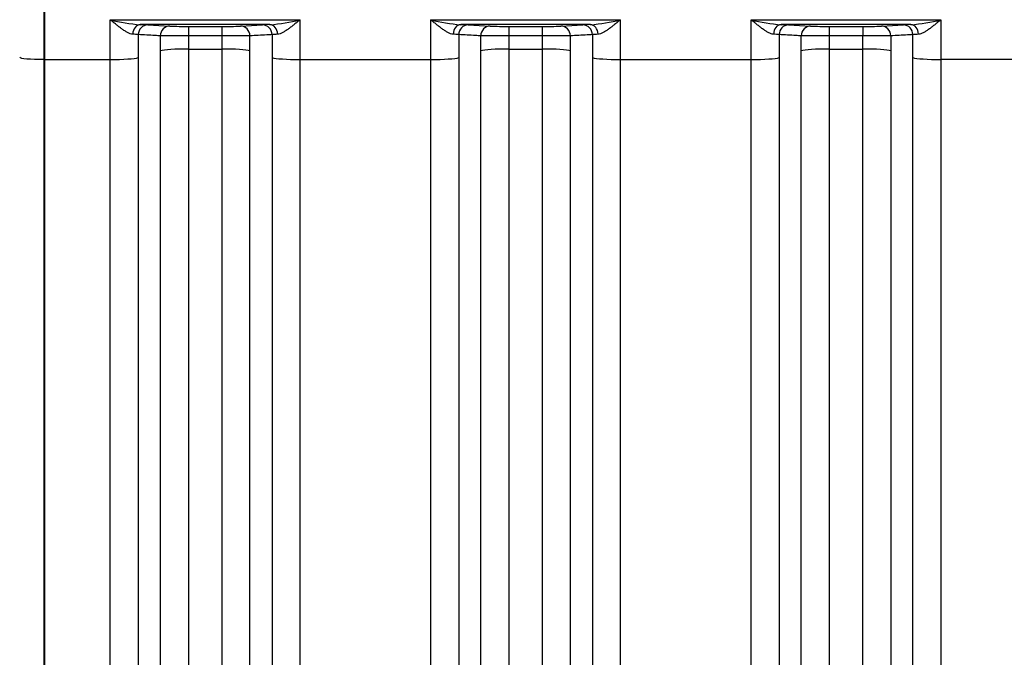
# Model space of a CAD drawing. Units: millimetres. Extents: x 0 to 420, y 0 to 297.
# Drawn here: x 151 to 172, y 137 to 150 of the extents above; entities that cross this region are included whole.
import ezdxf
from ezdxf.enums import TextEntityAlignment as Align

# ---------------------------------------------------------------- set-up
doc = ezdxf.new("R2010")
doc.units = ezdxf.units.MM
for name, color, linetype in [('Default', 7, 'Continuous'), ('ROTERRA_2450_PRE', 7, 'Continuous'), ('ROTERRA_2450_VME', 7, 'Continuous')]:
    doc.layers.add(name, color=color, linetype=linetype)
doc.styles.add('SEACAD_Arial', font='arial.ttf')
doc.dimstyles.new('ISO', dxfattribs={"dimtxt": 3.5, "dimasz": 3.5, "dimexe": 1.75, "dimexo": 0, "dimgap": 0.875, "dimtad": 1, "dimdec": 0, "dimlfac": 50, "dimrnd": 10, "dimtxsty": 'SEACAD_Arial', "dimblk1": '_SE_FILLED', "dimblk2": '_SE_FILLED', "dimsah": 1, "dimcen": 1.75, "dimadec": 0, "dimazin": 0, "dimtfac": 0.5, "dimtdec": 4, "dimtmove": 0, "dimatfit": 3, "dimfxl": 1, "dimarcsym": 0})

# ---------------------------------------------------------------- blocks, each defined once
blk = doc.blocks.new('SE5')
at = {"layer": 'ROTERRA_2450_PRE', "color": 7, "linetype": 'Continuous'}
for p, q in [((151.943, 150.393), (151.943, 148.696)), ((151.943, 148.696), (151.943, 130.349)), ((151.963, 148.696), (151.943, 148.696))]:
    blk.add_line(p, q, dxfattribs=at)
blk.add_ellipse((151.943, 148.739), major_axis=(0.495, 0), ratio=0.085999, start_param=3.141593, end_param=4.712389, dxfattribs=at)
at = {"layer": 'ROTERRA_2450_VME', "color": 7, "linetype": 'Continuous'}
for p, q in [((151.963, 148.693), (151.963, 150.396)), ((153.294, 149.502), (157.164, 149.502)), ((156.551, 149.403), (153.907, 149.403)), ((154.058, 149.398), (154.508, 149.373)), ((154.888, 149.368), (155.57, 149.368)), ((154.888, 149.368), (154.888, 149.178)), ((155.57, 149.368), (155.57, 149.178)), ((155.949, 149.373), (156.399, 149.398)), ((159.827, 149.502), (163.696, 149.502)), ((163.084, 149.403), (160.44, 149.403)), ((160.591, 149.398), (161.041, 149.373)), ((161.42, 149.368), (162.103, 149.368)), ((161.42, 149.368), (161.42, 149.178)), ((162.103, 149.368), (162.103, 149.178)), ((162.482, 149.373), (162.932, 149.398)), ((166.359, 149.502), (170.23, 149.502)), ((169.617, 149.403), (166.972, 149.403)), ((167.124, 149.398), (167.574, 149.373)), ((167.953, 149.368), (168.636, 149.368)), ((167.953, 149.368), (167.953, 149.178)), ((168.636, 149.368), (168.636, 149.178)), ((169.015, 149.373), (169.465, 149.398)), ((154.316, 148.868), (154.316, 149.175)), ((154.888, 149.178), (154.888, 148.906)), ((155.57, 149.178), (154.888, 149.178)), ((155.57, 149.178), (155.57, 148.906)), ((156.142, 148.868), (156.142, 149.175)), ((160.848, 148.868), (160.848, 149.175)), ((161.42, 149.178), (161.42, 148.906)), ((162.103, 149.178), (161.42, 149.178)), ((162.103, 149.178), (162.103, 148.906)), ((162.675, 148.868), (162.675, 149.175)), ((167.381, 148.868), (167.381, 149.175)), ((167.953, 149.178), (167.953, 148.906)), ((168.636, 149.178), (167.953, 149.178)), ((168.636, 148.906), (168.636, 149.178)), ((169.208, 149.175), (169.208, 148.868)), ((154.888, 148.906), (155.57, 148.906)), ((161.42, 148.906), (162.103, 148.906)), ((167.953, 148.906), (168.636, 148.906)), ((151.963, 148.693), (153.294, 148.693)), ((151.963, 130.32), (151.963, 148.693)), ((157.164, 148.693), (159.827, 148.693)), ((163.696, 148.693), (166.359, 148.693)), ((172.892, 148.693), (170.23, 148.693))]:
    blk.add_line(p, q, dxfattribs=at)
for centre, radius, start, end in [((154.146, 152.813), 3.419, 255.5633, 265.9837), ((153.831, 144.434), 4.969, 87.3712, 89.1195), ((154.827, 160.012), 10.644, 268.2843, 270.3261), ((155.635, 159.666), 10.299, 269.6396, 271.75), ((156.61, 145.004), 4.4, 90.7673, 92.742), ((156.311, 152.813), 3.419, 274.0163, 284.4367), ((160.679, 152.813), 3.419, 255.5633, 265.9837), ((160.363, 144.434), 4.969, 87.3712, 89.1195), ((161.36, 160.012), 10.644, 268.2843, 270.3261), ((162.168, 159.666), 10.299, 269.6396, 271.75), ((163.142, 145.004), 4.4, 90.7673, 92.742), ((162.844, 152.813), 3.419, 274.0163, 284.4367), ((167.212, 152.813), 3.419, 255.5633, 265.9837), ((166.896, 144.434), 4.969, 87.3712, 89.1195), ((167.892, 160.012), 10.644, 268.2843, 270.3261), ((168.701, 159.666), 10.299, 269.6396, 271.75), ((169.676, 145.004), 4.4, 90.7673, 92.742), ((169.377, 152.813), 3.419, 274.0163, 284.4367), ((153.698, 147.436), 1.772, 84.5778, 88.2506), ((154.814, 104.575), 44.602, 89.9054, 90.64), ((155.648, 105.461), 43.717, 89.3526, 90.1021), ((156.747, 147.639), 1.568, 91.5105, 95.6611), ((160.231, 147.436), 1.772, 84.5778, 88.2506), ((161.347, 104.575), 44.602, 89.9054, 90.64), ((162.181, 105.461), 43.717, 89.3526, 90.1021), ((163.279, 147.639), 1.568, 91.5105, 95.6611), ((166.764, 147.436), 1.772, 84.5778, 88.2506), ((167.879, 104.575), 44.602, 89.9054, 90.64), ((168.714, 105.461), 43.717, 89.3526, 90.1021), ((169.812, 147.639), 1.568, 91.5105, 95.6611)]:
    blk.add_arc(centre, radius, start, end, dxfattribs=at)
for centre, major_axis, ratio, start_param, end_param in [((153.907, 149.203), (0.004, 0.2), 0.772388, 0.025128, 1.563591), ((154.058, 149.198), (0.011, 0.2), 0.962963, 0.059219, 1.615832), ((154.508, 149.173), (0.011, 0.2), 0.962954, 0.059212, 1.612924), ((155.949, 149.173), (-0.011, 0.2), 0.962954, 4.670262, 6.223973), ((156.399, 149.198), (-0.011, 0.2), 0.962963, 4.667353, 6.223966), ((156.551, 149.203), (-0.004, 0.2), 0.772388, 4.719595, 6.258057), ((160.44, 149.203), (0.004, 0.2), 0.772388, 0.025128, 1.563591), ((160.591, 149.198), (0.011, 0.2), 0.962963, 0.059219, 1.615832), ((161.041, 149.173), (0.011, 0.2), 0.962954, 0.059212, 1.612924), ((162.482, 149.173), (-0.011, 0.2), 0.962954, 4.670262, 6.223973), ((162.932, 149.198), (-0.011, 0.2), 0.962963, 4.667353, 6.223966), ((163.084, 149.203), (-0.004, 0.2), 0.772388, 4.719595, 6.258057), ((166.972, 149.203), (0.004, 0.2), 0.772388, 0.025128, 1.563591), ((167.124, 149.198), (0.011, 0.2), 0.962963, 0.059219, 1.615832), ((167.574, 149.173), (0.011, 0.2), 0.962954, 0.059212, 1.612924), ((169.015, 149.173), (-0.011, 0.2), 0.962954, 4.670262, 6.223973), ((169.465, 149.198), (-0.011, 0.2), 0.962963, 4.667353, 6.223966), ((169.617, 149.203), (-0.004, 0.2), 0.772388, 4.719595, 6.258057), ((154.888, 148.855), (-0.594, 0), 0.085999, 4.712334, 6.010003), ((155.57, 148.855), (0.594, 0), 0.085999, 0.273182, 1.570851), ((161.42, 148.855), (-0.594, 0), 0.085999, 4.712334, 6.010003), ((162.103, 148.855), (0.594, 0), 0.085999, 0.273182, 1.570851), ((167.953, 148.855), (-0.594, 0), 0.085999, 4.712334, 6.010003), ((168.636, 148.855), (-0.594, 0), 0.085999, 3.414775, 4.712444), ((153.294, 148.744), (-0.594, 0), 0.085999, 1.57075, 2.868633), ((157.164, 148.744), (0.594, 0), 0.085999, 3.414552, 4.712436), ((159.827, 148.744), (-0.594, 0), 0.085999, 1.57075, 2.868633), ((163.696, 148.744), (0.594, 0), 0.085999, 3.414552, 4.712436), ((166.359, 148.744), (-0.594, 0), 0.085999, 1.57075, 2.868633), ((170.23, 148.744), (0.594, 0), 0.085999, 3.414552, 4.712436)]:
    blk.add_ellipse(centre, major_axis=major_axis, ratio=ratio, start_param=start_param, end_param=end_param, dxfattribs=at)
for points, knots in [([(153.294, 148.693), (153.294, 148.828), (153.294, 148.963), (153.294, 149.233), (153.294, 149.368), (153.294, 149.502)], [0, 0, 0, 0, 0.5, 0.5, 1, 1, 1, 1]), ([(153.753, 149.207), (153.736, 149.208), (153.719, 149.212), (153.692, 149.222), (153.683, 149.225), (153.664, 149.234), (153.655, 149.238), (153.626, 149.253), (153.608, 149.265), (153.579, 149.283), (153.569, 149.29), (153.55, 149.303), (153.54, 149.31), (153.51, 149.331), (153.491, 149.346), (153.452, 149.375), (153.432, 149.391), (153.393, 149.422), (153.373, 149.438), (153.344, 149.462), (153.334, 149.47), (153.319, 149.482), (153.314, 149.486), (153.304, 149.494), (153.299, 149.498), (153.294, 149.502)], [0, 0, 0, 0, 0.125, 0.125, 0.1875, 0.1875, 0.25, 0.25, 0.375, 0.375, 0.4375, 0.4375, 0.5, 0.5, 0.625, 0.625, 0.75, 0.75, 0.875, 0.875, 0.9375, 0.9375, 0.96875, 0.96875, 1, 1, 1, 1]), ([(157.164, 149.502), (157.159, 149.498), (157.154, 149.494), (157.144, 149.486), (157.139, 149.482), (157.124, 149.47), (157.114, 149.462), (157.084, 149.438), (157.065, 149.422), (157.026, 149.391), (157.006, 149.375), (156.967, 149.346), (156.947, 149.331), (156.918, 149.31), (156.908, 149.303), (156.889, 149.29), (156.879, 149.283), (156.85, 149.265), (156.831, 149.253), (156.803, 149.238), (156.794, 149.234), (156.775, 149.225), (156.766, 149.222), (156.739, 149.212), (156.722, 149.208), (156.705, 149.207)], [0, 0, 0, 0, 0.03125, 0.03125, 0.0625, 0.0625, 0.125, 0.125, 0.25, 0.25, 0.375, 0.375, 0.5, 0.5, 0.5625, 0.5625, 0.625, 0.625, 0.75, 0.75, 0.8125, 0.8125, 0.875, 0.875, 1, 1, 1, 1]), ([(157.164, 148.693), (157.164, 148.828), (157.164, 148.963), (157.164, 149.233), (157.164, 149.368), (157.164, 149.502)], [0, 0, 0, 0, 0.5, 0.5, 1, 1, 1, 1]), ([(159.827, 148.693), (159.827, 148.828), (159.827, 148.963), (159.827, 149.233), (159.827, 149.368), (159.827, 149.502)], [0, 0, 0, 0, 0.5, 0.5, 1, 1, 1, 1]), ([(160.285, 149.207), (160.269, 149.208), (160.251, 149.212), (160.225, 149.222), (160.215, 149.225), (160.197, 149.234), (160.187, 149.238), (160.159, 149.253), (160.14, 149.265), (160.111, 149.283), (160.102, 149.29), (160.082, 149.303), (160.073, 149.31), (160.043, 149.331), (160.024, 149.346), (159.984, 149.375), (159.965, 149.391), (159.926, 149.422), (159.906, 149.438), (159.876, 149.462), (159.866, 149.47), (159.851, 149.482), (159.847, 149.486), (159.837, 149.494), (159.832, 149.498), (159.827, 149.502)], [0, 0, 0, 0, 0.125, 0.125, 0.1875, 0.1875, 0.25, 0.25, 0.375, 0.375, 0.4375, 0.4375, 0.5, 0.5, 0.625, 0.625, 0.75, 0.75, 0.875, 0.875, 0.9375, 0.9375, 0.96875, 0.96875, 1, 1, 1, 1]), ([(163.696, 149.502), (163.692, 149.498), (163.687, 149.494), (163.677, 149.486), (163.672, 149.482), (163.657, 149.47), (163.647, 149.462), (163.617, 149.438), (163.597, 149.422), (163.558, 149.391), (163.539, 149.375), (163.5, 149.346), (163.48, 149.331), (163.451, 149.31), (163.441, 149.303), (163.421, 149.29), (163.412, 149.283), (163.383, 149.265), (163.364, 149.253), (163.336, 149.238), (163.326, 149.234), (163.308, 149.225), (163.299, 149.222), (163.272, 149.212), (163.254, 149.208), (163.238, 149.207)], [0, 0, 0, 0, 0.03125, 0.03125, 0.0625, 0.0625, 0.125, 0.125, 0.25, 0.25, 0.375, 0.375, 0.5, 0.5, 0.5625, 0.5625, 0.625, 0.625, 0.75, 0.75, 0.8125, 0.8125, 0.875, 0.875, 1, 1, 1, 1]), ([(163.696, 148.693), (163.697, 148.828), (163.696, 148.963), (163.696, 149.233), (163.696, 149.368), (163.696, 149.502)], [0, 0, 0, 0, 0.5, 0.5, 1, 1, 1, 1]), ([(166.359, 148.693), (166.359, 148.828), (166.359, 148.963), (166.359, 149.233), (166.359, 149.368), (166.359, 149.502)], [0, 0, 0, 0, 0.5, 0.5, 1, 1, 1, 1]), ([(166.818, 149.207), (166.801, 149.208), (166.784, 149.212), (166.757, 149.222), (166.748, 149.225), (166.729, 149.234), (166.72, 149.238), (166.692, 149.253), (166.673, 149.265), (166.644, 149.283), (166.634, 149.29), (166.615, 149.303), (166.605, 149.31), (166.576, 149.331), (166.556, 149.346), (166.517, 149.375), (166.498, 149.391), (166.458, 149.422), (166.439, 149.438), (166.409, 149.462), (166.399, 149.47), (166.384, 149.482), (166.379, 149.486), (166.369, 149.494), (166.364, 149.498), (166.359, 149.502)], [0, 0, 0, 0, 0.125, 0.125, 0.1875, 0.1875, 0.25, 0.25, 0.375, 0.375, 0.4375, 0.4375, 0.5, 0.5, 0.625, 0.625, 0.75, 0.75, 0.875, 0.875, 0.9375, 0.9375, 0.96875, 0.96875, 1, 1, 1, 1]), ([(170.23, 149.502), (170.225, 149.498), (170.22, 149.494), (170.21, 149.486), (170.205, 149.482), (170.19, 149.47), (170.18, 149.462), (170.15, 149.438), (170.131, 149.422), (170.091, 149.391), (170.072, 149.375), (170.033, 149.346), (170.013, 149.331), (169.984, 149.31), (169.974, 149.303), (169.955, 149.29), (169.945, 149.283), (169.916, 149.265), (169.897, 149.253), (169.869, 149.238), (169.86, 149.234), (169.841, 149.225), (169.832, 149.222), (169.805, 149.212), (169.788, 149.208), (169.771, 149.207)], [0, 0, 0, 0, 0.03125, 0.03125, 0.0625, 0.0625, 0.125, 0.125, 0.25, 0.25, 0.375, 0.375, 0.5, 0.5, 0.5625, 0.5625, 0.625, 0.625, 0.75, 0.75, 0.8125, 0.8125, 0.875, 0.875, 1, 1, 1, 1]), ([(170.23, 149.502), (170.23, 149.368), (170.23, 149.233), (170.23, 148.963), (170.23, 148.828), (170.23, 148.693)], [0, 0, 0, 0, 0.5, 0.5, 1, 1, 1, 1]), ([(154.316, 149.175), (154.28, 149.177), (154.244, 149.179), (154.208, 149.181), (154.094, 149.188), (153.98, 149.194), (153.866, 149.2)], [0, 0, 0, 0, 0.239331, 0.239331, 0.239331, 1, 1, 1, 1]), ([(156.592, 149.2), (156.556, 149.198), (156.52, 149.196), (156.484, 149.194), (156.37, 149.188), (156.256, 149.181), (156.142, 149.175)], [0, 0, 0, 0, 0.239331, 0.239331, 0.239331, 1, 1, 1, 1]), ([(160.848, 149.175), (160.813, 149.177), (160.777, 149.179), (160.741, 149.181), (160.627, 149.188), (160.513, 149.194), (160.399, 149.2)], [0, 0, 0, 0, 0.239331, 0.239331, 0.239331, 1, 1, 1, 1]), ([(163.125, 149.2), (163.089, 149.198), (163.053, 149.196), (163.017, 149.194), (162.903, 149.188), (162.789, 149.181), (162.675, 149.175)], [0, 0, 0, 0, 0.239331, 0.239331, 0.239331, 1, 1, 1, 1]), ([(167.381, 149.175), (167.345, 149.177), (167.309, 149.179), (167.273, 149.181), (167.159, 149.188), (167.045, 149.194), (166.931, 149.2)], [0, 0, 0, 0, 0.239331, 0.239331, 0.239331, 1, 1, 1, 1]), ([(169.658, 149.2), (169.622, 149.198), (169.586, 149.196), (169.55, 149.194), (169.436, 149.188), (169.322, 149.181), (169.208, 149.175)], [0, 0, 0, 0, 0.239331, 0.239331, 0.239331, 1, 1, 1, 1]), ([(154.316, 131.953), (154.316, 132.204), (154.316, 132.464), (154.316, 132.998), (154.316, 133.273), (154.316, 134.12), (154.316, 134.714), (154.316, 135.96), (154.316, 136.613), (154.316, 137.466), (154.316, 137.639), (154.316, 137.987), (154.316, 138.162), (154.316, 138.691), (154.316, 139.048), (154.316, 140.133), (154.316, 140.874), (154.316, 142.392), (154.316, 143.169), (154.316, 144.162), (154.316, 144.362), (154.316, 144.764), (154.316, 144.966), (154.316, 145.574), (154.316, 145.981), (154.316, 146.8), (154.316, 147.211), (154.316, 148.037), (154.316, 148.452), (154.316, 148.868)], [0, 0, 0, 0, 0.0625, 0.0625, 0.125, 0.125, 0.25, 0.25, 0.375, 0.375, 0.40625, 0.40625, 0.4375, 0.4375, 0.5, 0.5, 0.625, 0.625, 0.75, 0.75, 0.78125, 0.78125, 0.8125, 0.8125, 0.875, 0.875, 0.9375, 0.9375, 1, 1, 1, 1]), ([(154.888, 148.906), (154.888, 148.497), (154.888, 148.09), (154.888, 147.279), (154.888, 146.875), (154.888, 146.072), (154.888, 145.672), (154.888, 145.075), (154.888, 144.876), (154.888, 144.482), (154.888, 144.286), (154.888, 143.31), (154.888, 142.548), (154.888, 141.058), (154.888, 140.331), (154.888, 139.265), (154.888, 138.915), (154.888, 138.396), (154.888, 138.224), (154.888, 137.882), (154.888, 137.712), (154.888, 136.875), (154.888, 136.234), (154.888, 135.01), (154.888, 134.427), (154.887, 133.596), (154.887, 133.326), (154.887, 132.801), (154.887, 132.546), (154.887, 132.3)], [0, 0, 0, 0, 0.0625, 0.0625, 0.125, 0.125, 0.1875, 0.1875, 0.21875, 0.21875, 0.25, 0.25, 0.375, 0.375, 0.5, 0.5, 0.5625, 0.5625, 0.59375, 0.59375, 0.625, 0.625, 0.75, 0.75, 0.875, 0.875, 0.9375, 0.9375, 1, 1, 1, 1]), ([(155.57, 148.906), (155.57, 148.497), (155.57, 148.09), (155.57, 147.279), (155.57, 146.875), (155.57, 146.072), (155.57, 145.672), (155.57, 145.075), (155.57, 144.876), (155.57, 144.482), (155.57, 144.286), (155.57, 143.31), (155.57, 142.548), (155.57, 141.058), (155.57, 140.331), (155.57, 139.265), (155.57, 138.915), (155.57, 138.396), (155.57, 138.224), (155.57, 137.882), (155.57, 137.712), (155.57, 136.875), (155.57, 136.234), (155.57, 135.01), (155.57, 134.427), (155.57, 133.596), (155.57, 133.326), (155.57, 132.801), (155.57, 132.546), (155.57, 132.3)], [0, 0, 0, 0, 0.0625, 0.0625, 0.125, 0.125, 0.1875, 0.1875, 0.21875, 0.21875, 0.25, 0.25, 0.375, 0.375, 0.5, 0.5, 0.5625, 0.5625, 0.59375, 0.59375, 0.625, 0.625, 0.75, 0.75, 0.875, 0.875, 0.9375, 0.9375, 1, 1, 1, 1]), ([(156.142, 131.953), (156.142, 132.204), (156.142, 132.464), (156.142, 132.998), (156.142, 133.273), (156.142, 134.12), (156.142, 134.714), (156.142, 135.96), (156.142, 136.613), (156.142, 137.466), (156.142, 137.639), (156.142, 137.987), (156.142, 138.162), (156.142, 138.691), (156.142, 139.048), (156.142, 140.133), (156.142, 140.874), (156.142, 142.392), (156.142, 143.169), (156.142, 144.162), (156.142, 144.362), (156.142, 144.764), (156.142, 144.966), (156.142, 145.574), (156.142, 145.981), (156.142, 146.8), (156.142, 147.211), (156.142, 148.037), (156.142, 148.452), (156.142, 148.868)], [0, 0, 0, 0, 0.0625, 0.0625, 0.125, 0.125, 0.25, 0.25, 0.375, 0.375, 0.40625, 0.40625, 0.4375, 0.4375, 0.5, 0.5, 0.625, 0.625, 0.75, 0.75, 0.78125, 0.78125, 0.8125, 0.8125, 0.875, 0.875, 0.9375, 0.9375, 1, 1, 1, 1]), ([(160.848, 131.953), (160.848, 132.204), (160.848, 132.464), (160.848, 132.998), (160.848, 133.273), (160.848, 134.12), (160.848, 134.714), (160.848, 135.96), (160.848, 136.613), (160.848, 137.466), (160.848, 137.639), (160.848, 137.987), (160.848, 138.162), (160.848, 138.691), (160.848, 139.048), (160.849, 140.133), (160.849, 140.874), (160.849, 142.392), (160.849, 143.169), (160.849, 144.162), (160.849, 144.362), (160.849, 144.764), (160.849, 144.966), (160.849, 145.574), (160.849, 145.981), (160.849, 146.8), (160.849, 147.211), (160.849, 148.037), (160.849, 148.452), (160.848, 148.868)], [0, 0, 0, 0, 0.0625, 0.0625, 0.125, 0.125, 0.25, 0.25, 0.375, 0.375, 0.40625, 0.40625, 0.4375, 0.4375, 0.5, 0.5, 0.625, 0.625, 0.75, 0.75, 0.78125, 0.78125, 0.8125, 0.8125, 0.875, 0.875, 0.9375, 0.9375, 1, 1, 1, 1]), ([(161.42, 148.906), (161.421, 148.497), (161.42, 148.09), (161.42, 147.279), (161.42, 146.875), (161.42, 146.072), (161.42, 145.672), (161.42, 145.075), (161.42, 144.876), (161.42, 144.482), (161.42, 144.286), (161.42, 143.31), (161.42, 142.548), (161.42, 141.058), (161.42, 140.331), (161.42, 139.265), (161.42, 138.915), (161.42, 138.396), (161.42, 138.224), (161.42, 137.882), (161.42, 137.712), (161.42, 136.875), (161.42, 136.234), (161.42, 135.01), (161.42, 134.427), (161.42, 133.596), (161.42, 133.326), (161.42, 132.801), (161.42, 132.546), (161.42, 132.3)], [0, 0, 0, 0, 0.0625, 0.0625, 0.125, 0.125, 0.1875, 0.1875, 0.21875, 0.21875, 0.25, 0.25, 0.375, 0.375, 0.5, 0.5, 0.5625, 0.5625, 0.59375, 0.59375, 0.625, 0.625, 0.75, 0.75, 0.875, 0.875, 0.9375, 0.9375, 1, 1, 1, 1]), ([(162.103, 148.906), (162.103, 148.497), (162.103, 148.09), (162.103, 147.279), (162.103, 146.875), (162.103, 146.072), (162.103, 145.672), (162.103, 145.075), (162.103, 144.876), (162.103, 144.482), (162.103, 144.286), (162.103, 143.31), (162.103, 142.548), (162.103, 141.058), (162.103, 140.331), (162.103, 139.265), (162.103, 138.915), (162.103, 138.396), (162.103, 138.224), (162.103, 137.882), (162.103, 137.712), (162.103, 136.875), (162.103, 136.234), (162.103, 135.01), (162.103, 134.427), (162.103, 133.596), (162.103, 133.326), (162.103, 132.801), (162.103, 132.546), (162.103, 132.3)], [0, 0, 0, 0, 0.0625, 0.0625, 0.125, 0.125, 0.1875, 0.1875, 0.21875, 0.21875, 0.25, 0.25, 0.375, 0.375, 0.5, 0.5, 0.5625, 0.5625, 0.59375, 0.59375, 0.625, 0.625, 0.75, 0.75, 0.875, 0.875, 0.9375, 0.9375, 1, 1, 1, 1]), ([(162.675, 131.953), (162.675, 132.204), (162.675, 132.464), (162.675, 132.998), (162.675, 133.273), (162.675, 134.12), (162.675, 134.714), (162.675, 135.96), (162.675, 136.613), (162.675, 137.466), (162.675, 137.639), (162.675, 137.987), (162.675, 138.162), (162.675, 138.691), (162.675, 139.048), (162.675, 140.133), (162.675, 140.874), (162.675, 142.392), (162.675, 143.169), (162.675, 144.162), (162.675, 144.362), (162.675, 144.764), (162.675, 144.966), (162.675, 145.574), (162.675, 145.981), (162.675, 146.8), (162.675, 147.211), (162.675, 148.037), (162.674, 148.452), (162.675, 148.868)], [0, 0, 0, 0, 0.0625, 0.0625, 0.125, 0.125, 0.25, 0.25, 0.375, 0.375, 0.40625, 0.40625, 0.4375, 0.4375, 0.5, 0.5, 0.625, 0.625, 0.75, 0.75, 0.78125, 0.78125, 0.8125, 0.8125, 0.875, 0.875, 0.9375, 0.9375, 1, 1, 1, 1]), ([(167.381, 131.953), (167.381, 132.204), (167.381, 132.464), (167.381, 132.999), (167.381, 133.275), (167.381, 133.843), (167.381, 134.135), (167.381, 134.735), (167.381, 135.043), (167.381, 135.986), (167.381, 136.639), (167.381, 137.991), (167.381, 138.69), (167.381, 140.135), (167.381, 140.88), (167.381, 142.419), (167.381, 143.201), (167.381, 144.784), (167.381, 145.586), (167.381, 146.805), (167.381, 147.214), (167.381, 148.037), (167.381, 148.452), (167.381, 148.868)], [0, 0, 0, 0, 0.0625, 0.0625, 0.125, 0.125, 0.1875, 0.1875, 0.25, 0.25, 0.375, 0.375, 0.5, 0.5, 0.625, 0.625, 0.75, 0.75, 0.875, 0.875, 0.9375, 0.9375, 1, 1, 1, 1]), ([(167.953, 148.906), (167.953, 148.497), (167.953, 148.09), (167.953, 147.282), (167.953, 146.88), (167.953, 145.683), (167.953, 144.896), (167.953, 143.342), (167.953, 142.575), (167.953, 141.064), (167.953, 140.332), (167.953, 138.914), (167.953, 138.227), (167.953, 136.9), (167.953, 136.26), (167.953, 135.334), (167.953, 135.03), (167.953, 134.442), (167.953, 134.155), (167.953, 133.598), (167.953, 133.327), (167.953, 132.801), (167.953, 132.546), (167.953, 132.3)], [0, 0, 0, 0, 0.0625, 0.0625, 0.125, 0.125, 0.25, 0.25, 0.375, 0.375, 0.5, 0.5, 0.625, 0.625, 0.75, 0.75, 0.8125, 0.8125, 0.875, 0.875, 0.9375, 0.9375, 1, 1, 1, 1]), ([(168.636, 132.3), (168.636, 132.546), (168.636, 132.801), (168.636, 133.326), (168.636, 133.596), (168.636, 134.427), (168.636, 135.01), (168.636, 136.234), (168.636, 136.875), (168.636, 137.712), (168.636, 137.882), (168.636, 138.224), (168.636, 138.396), (168.636, 138.915), (168.636, 139.265), (168.636, 140.331), (168.636, 141.058), (168.636, 142.548), (168.636, 143.31), (168.636, 144.286), (168.636, 144.482), (168.636, 144.876), (168.636, 145.075), (168.636, 145.672), (168.636, 146.072), (168.636, 146.875), (168.636, 147.279), (168.636, 148.09), (168.636, 148.497), (168.636, 148.906)], [0, 0, 0, 0, 0.0625, 0.0625, 0.125, 0.125, 0.25, 0.25, 0.375, 0.375, 0.40625, 0.40625, 0.4375, 0.4375, 0.5, 0.5, 0.625, 0.625, 0.75, 0.75, 0.78125, 0.78125, 0.8125, 0.8125, 0.875, 0.875, 0.9375, 0.9375, 1, 1, 1, 1]), ([(169.208, 148.868), (169.208, 148.452), (169.208, 148.037), (169.208, 147.211), (169.208, 146.8), (169.208, 145.981), (169.208, 145.574), (169.208, 144.966), (169.208, 144.764), (169.208, 144.362), (169.208, 144.162), (169.208, 143.169), (169.208, 142.392), (169.208, 140.874), (169.208, 140.133), (169.208, 139.048), (169.208, 138.691), (169.208, 138.162), (169.208, 137.987), (169.208, 137.639), (169.208, 137.466), (169.208, 136.613), (169.208, 135.96), (169.208, 134.714), (169.208, 134.12), (169.208, 133.273), (169.208, 132.998), (169.208, 132.464), (169.208, 132.204), (169.208, 131.953)], [0, 0, 0, 0, 0.0625, 0.0625, 0.125, 0.125, 0.1875, 0.1875, 0.21875, 0.21875, 0.25, 0.25, 0.375, 0.375, 0.5, 0.5, 0.5625, 0.5625, 0.59375, 0.59375, 0.625, 0.625, 0.75, 0.75, 0.875, 0.875, 0.9375, 0.9375, 1, 1, 1, 1]), ([(153.294, 130.32), (153.294, 130.865), (153.294, 131.446), (153.294, 132.676), (153.294, 133.326), (153.294, 134.353), (153.294, 134.702), (153.294, 135.413), (153.294, 135.775), (153.294, 136.877), (153.294, 137.637), (153.294, 139.204), (153.294, 140.012), (153.294, 141.261), (153.294, 141.684), (153.294, 142.535), (153.294, 142.963), (153.294, 144.255), (153.294, 145.128), (153.294, 146.453), (153.294, 146.897), (153.294, 147.791), (153.294, 148.241), (153.294, 148.693)], [0, 0, 0, 0, 0.125, 0.125, 0.25, 0.25, 0.3125, 0.3125, 0.375, 0.375, 0.5, 0.5, 0.625, 0.625, 0.6875, 0.6875, 0.75, 0.75, 0.875, 0.875, 0.9375, 0.9375, 1, 1, 1, 1]), ([(153.866, 148.731), (153.866, 148.286), (153.866, 147.844), (153.866, 146.965), (153.866, 146.528), (153.866, 145.226), (153.866, 144.368), (153.866, 143.097), (153.866, 142.676), (153.866, 141.84), (153.866, 141.424), (153.866, 140.196), (153.866, 139.401), (153.866, 137.86), (153.866, 137.114), (153.866, 136.03), (153.866, 135.674), (153.866, 134.976), (153.866, 134.632), (153.866, 133.622), (153.866, 132.983), (153.866, 131.774), (153.866, 131.203), (153.866, 130.667)], [0, 0, 0, 0, 0.0625, 0.0625, 0.125, 0.125, 0.25, 0.25, 0.3125, 0.3125, 0.375, 0.375, 0.5, 0.5, 0.625, 0.625, 0.6875, 0.6875, 0.75, 0.75, 0.875, 0.875, 1, 1, 1, 1]), ([(156.592, 148.731), (156.592, 148.286), (156.592, 147.844), (156.592, 146.965), (156.592, 146.528), (156.592, 145.226), (156.592, 144.368), (156.592, 143.097), (156.592, 142.676), (156.592, 141.84), (156.592, 141.424), (156.592, 140.196), (156.592, 139.401), (156.592, 137.86), (156.592, 137.114), (156.592, 136.03), (156.592, 135.674), (156.592, 134.976), (156.592, 134.632), (156.592, 133.622), (156.592, 132.983), (156.592, 131.774), (156.592, 131.203), (156.592, 130.667)], [0, 0, 0, 0, 0.0625, 0.0625, 0.125, 0.125, 0.25, 0.25, 0.3125, 0.3125, 0.375, 0.375, 0.5, 0.5, 0.625, 0.625, 0.6875, 0.6875, 0.75, 0.75, 0.875, 0.875, 1, 1, 1, 1]), ([(157.164, 130.32), (157.164, 130.865), (157.164, 131.446), (157.164, 132.676), (157.164, 133.326), (157.164, 134.353), (157.164, 134.702), (157.164, 135.413), (157.164, 135.775), (157.164, 136.877), (157.164, 137.637), (157.164, 139.204), (157.164, 140.012), (157.164, 141.261), (157.164, 141.684), (157.164, 142.535), (157.164, 142.963), (157.164, 144.255), (157.164, 145.128), (157.164, 146.453), (157.164, 146.897), (157.164, 147.791), (157.164, 148.241), (157.164, 148.693)], [0, 0, 0, 0, 0.125, 0.125, 0.25, 0.25, 0.3125, 0.3125, 0.375, 0.375, 0.5, 0.5, 0.625, 0.625, 0.6875, 0.6875, 0.75, 0.75, 0.875, 0.875, 0.9375, 0.9375, 1, 1, 1, 1]), ([(159.826, 130.32), (159.826, 130.865), (159.826, 131.446), (159.826, 132.676), (159.826, 133.326), (159.827, 134.353), (159.827, 134.702), (159.827, 135.413), (159.827, 135.775), (159.827, 136.877), (159.827, 137.637), (159.827, 139.204), (159.827, 140.012), (159.827, 141.261), (159.827, 141.684), (159.827, 142.535), (159.827, 142.963), (159.827, 144.255), (159.827, 145.128), (159.827, 146.453), (159.827, 146.897), (159.827, 147.791), (159.827, 148.241), (159.827, 148.693)], [0, 0, 0, 0, 0.125, 0.125, 0.25, 0.25, 0.3125, 0.3125, 0.375, 0.375, 0.5, 0.5, 0.625, 0.625, 0.6875, 0.6875, 0.75, 0.75, 0.875, 0.875, 0.9375, 0.9375, 1, 1, 1, 1]), ([(160.399, 148.731), (160.399, 148.286), (160.399, 147.844), (160.399, 146.965), (160.399, 146.528), (160.399, 145.226), (160.399, 144.368), (160.399, 143.097), (160.399, 142.676), (160.399, 141.84), (160.399, 141.424), (160.399, 140.196), (160.399, 139.401), (160.399, 137.86), (160.399, 137.114), (160.398, 136.03), (160.398, 135.674), (160.398, 134.976), (160.398, 134.632), (160.398, 133.622), (160.398, 132.983), (160.398, 131.774), (160.398, 131.203), (160.398, 130.667)], [0, 0, 0, 0, 0.0625, 0.0625, 0.125, 0.125, 0.25, 0.25, 0.3125, 0.3125, 0.375, 0.375, 0.5, 0.5, 0.625, 0.625, 0.6875, 0.6875, 0.75, 0.75, 0.875, 0.875, 1, 1, 1, 1]), ([(163.125, 148.731), (163.124, 148.286), (163.125, 147.844), (163.125, 146.965), (163.125, 146.528), (163.125, 145.226), (163.125, 144.368), (163.125, 143.097), (163.125, 142.676), (163.125, 141.84), (163.125, 141.424), (163.125, 140.196), (163.125, 139.401), (163.125, 137.86), (163.125, 137.114), (163.125, 136.03), (163.125, 135.674), (163.125, 134.976), (163.125, 134.632), (163.125, 133.622), (163.125, 132.983), (163.125, 131.774), (163.125, 131.203), (163.125, 130.667)], [0, 0, 0, 0, 0.0625, 0.0625, 0.125, 0.125, 0.25, 0.25, 0.3125, 0.3125, 0.375, 0.375, 0.5, 0.5, 0.625, 0.625, 0.6875, 0.6875, 0.75, 0.75, 0.875, 0.875, 1, 1, 1, 1]), ([(163.697, 130.32), (163.697, 130.865), (163.697, 131.446), (163.697, 132.676), (163.697, 133.326), (163.697, 134.353), (163.697, 134.702), (163.697, 135.413), (163.697, 135.775), (163.696, 136.877), (163.696, 137.637), (163.696, 139.204), (163.696, 140.012), (163.696, 141.261), (163.696, 141.684), (163.696, 142.535), (163.696, 142.963), (163.696, 144.255), (163.696, 145.128), (163.696, 146.453), (163.696, 146.897), (163.696, 147.791), (163.696, 148.241), (163.696, 148.693)], [0, 0, 0, 0, 0.125, 0.125, 0.25, 0.25, 0.3125, 0.3125, 0.375, 0.375, 0.5, 0.5, 0.625, 0.625, 0.6875, 0.6875, 0.75, 0.75, 0.875, 0.875, 0.9375, 0.9375, 1, 1, 1, 1]), ([(166.359, 130.32), (166.359, 130.865), (166.359, 131.446), (166.359, 132.676), (166.359, 133.326), (166.359, 134.353), (166.359, 134.702), (166.359, 135.413), (166.359, 135.775), (166.359, 136.877), (166.359, 137.637), (166.359, 139.204), (166.359, 140.012), (166.359, 141.261), (166.359, 141.684), (166.359, 142.535), (166.359, 142.963), (166.359, 144.255), (166.359, 145.128), (166.359, 146.453), (166.359, 146.897), (166.359, 147.791), (166.36, 148.241), (166.359, 148.693)], [0, 0, 0, 0, 0.125, 0.125, 0.25, 0.25, 0.3125, 0.3125, 0.375, 0.375, 0.5, 0.5, 0.625, 0.625, 0.6875, 0.6875, 0.75, 0.75, 0.875, 0.875, 0.9375, 0.9375, 1, 1, 1, 1]), ([(166.931, 148.731), (166.931, 148.286), (166.931, 147.844), (166.931, 146.965), (166.931, 146.528), (166.931, 145.226), (166.931, 144.368), (166.931, 143.097), (166.931, 142.676), (166.931, 141.84), (166.931, 141.424), (166.931, 140.196), (166.931, 139.401), (166.931, 137.86), (166.931, 137.114), (166.931, 136.03), (166.931, 135.674), (166.931, 134.976), (166.931, 134.632), (166.931, 133.622), (166.931, 132.983), (166.931, 131.774), (166.931, 131.203), (166.931, 130.667)], [0, 0, 0, 0, 0.0625, 0.0625, 0.125, 0.125, 0.25, 0.25, 0.3125, 0.3125, 0.375, 0.375, 0.5, 0.5, 0.625, 0.625, 0.6875, 0.6875, 0.75, 0.75, 0.875, 0.875, 1, 1, 1, 1]), ([(169.658, 130.667), (169.658, 131.203), (169.658, 131.773), (169.658, 132.977), (169.658, 133.612), (169.658, 134.613), (169.658, 134.955), (169.658, 135.656), (169.658, 136.015), (169.658, 137.108), (169.658, 137.857), (169.658, 139.398), (169.658, 140.189), (169.658, 141.407), (169.658, 141.818), (169.658, 142.651), (169.658, 143.073), (169.658, 144.354), (169.658, 145.217), (169.658, 146.524), (169.658, 146.963), (169.658, 147.843), (169.658, 148.286), (169.658, 148.731)], [0, 0, 0, 0, 0.125, 0.125, 0.25, 0.25, 0.3125, 0.3125, 0.375, 0.375, 0.5, 0.5, 0.625, 0.625, 0.6875, 0.6875, 0.75, 0.75, 0.875, 0.875, 0.9375, 0.9375, 1, 1, 1, 1]), ([(170.23, 148.693), (170.229, 148.241), (170.23, 147.791), (170.23, 146.895), (170.23, 146.449), (170.23, 145.119), (170.23, 144.241), (170.23, 142.939), (170.23, 142.51), (170.23, 141.662), (170.23, 141.244), (170.23, 140.005), (170.23, 139.2), (170.23, 137.633), (170.23, 136.871), (170.23, 135.76), (170.23, 135.394), (170.23, 134.682), (170.23, 134.334), (170.23, 133.315), (170.23, 132.67), (170.23, 131.445), (170.23, 130.865), (170.23, 130.32)], [0, 0, 0, 0, 0.0625, 0.0625, 0.125, 0.125, 0.25, 0.25, 0.3125, 0.3125, 0.375, 0.375, 0.5, 0.5, 0.625, 0.625, 0.6875, 0.6875, 0.75, 0.75, 0.875, 0.875, 1, 1, 1, 1])]:
    blk.add_open_spline(points, degree=3, knots=knots, dxfattribs=at)
for points in [[(153.866, 149.2), (153.866, 149.044), (153.866, 148.887), (153.866, 148.731)], [(156.592, 149.2), (156.592, 149.044), (156.592, 148.887), (156.592, 148.731)], [(160.399, 149.2), (160.399, 149.044), (160.398, 148.887), (160.399, 148.731)], [(163.125, 149.2), (163.125, 149.044), (163.125, 148.887), (163.125, 148.731)], [(166.931, 149.2), (166.931, 149.044), (166.931, 148.887), (166.931, 148.731)], [(169.658, 148.731), (169.658, 148.887), (169.658, 149.044), (169.658, 149.2)]]:
    blk.add_open_spline(points, degree=3, dxfattribs=at)
blk = doc.blocks.new('DMBLK271')
at = {"layer": 'Default', "linetype": 'Continuous'}
for points in [[(42.719, 98.689), (42.719, 99.855), (39.219, 99.272)], [(233.031, 98.689), (236.531, 99.272), (233.031, 99.855)]]:
    blk.add_hatch(color=7, dxfattribs=at).paths.add_polyline_path(points)
at = {"layer": 'Default', "color": 7, "linetype": 'Continuous'}
for p, q in [((39.219, 149.545), (39.219, 97.522)), ((236.531, 149.544), (236.531, 97.522)), ((39.219, 99.272), (236.531, 99.272))]:
    blk.add_line(p, q, dxfattribs=at)
at = {"layer": 'Default', "color": 7, "linetype": 'Continuous', "style": 'SEACAD_Arial'}
blk.add_text('9870', height=3.5, dxfattribs=at).set_placement((132.397, 103.647), align=Align.TOP_LEFT)
blk = doc.blocks.new('_SE_FILLED')
at = {"color": 0}
blk.add_line((0, 0), (-1, 0), dxfattribs=at)
blk.add_solid([(0, 0), (-1, -0.1665), (-1, 0.1665), (0, 0)], dxfattribs=at)
blk = doc.blocks.new('DMBLK272')
at = {"layer": 'Default', "linetype": 'Continuous'}
for points in [[(154.935, 109.165), (154.935, 110.332), (151.435, 109.748)], [(233.031, 109.165), (236.531, 109.748), (233.031, 110.332)]]:
    blk.add_hatch(color=7, dxfattribs=at).paths.add_polyline_path(points)
at = {"layer": 'Default', "color": 7, "linetype": 'Continuous'}
for p, q in [((236.531, 149.544), (236.531, 107.998)), ((151.435, 125.416), (151.435, 107.998)), ((151.435, 109.748), (236.531, 109.748))]:
    blk.add_line(p, q, dxfattribs=at)
at = {"layer": 'Default', "color": 7, "linetype": 'Continuous', "style": 'SEACAD_Arial'}
blk.add_text('4250', height=3.5, dxfattribs=at).set_placement((188.505, 114.123), align=Align.TOP_LEFT)

msp = doc.modelspace()

# ---------------------------------------------------------------- block references
at = {"layer": 'Default'}
msp.add_blockref('SE5', (0, 0), dxfattribs=at)

# ---------------------------------------------------------------- dimensions: what is measured, and where the dimension line sits
at = {"layer": 'Default', "color": 7, "linetype": 'Continuous'}
dim = msp.add_linear_dim(base=(39.21887, 99.27197), p1=(39.21887, 149.54472), p2=(236.5308, 149.54434), angle=359.99989, text='\\A1;<>', dimstyle='ISO', dxfattribs=at)
dim.commit()
dim.dimension.update_dxf_attribs({"geometry": 'DMBLK271', "text_midpoint": (137.87484, 99.27197), "dimtype": 161})
dim = msp.add_linear_dim(base=(236.5308, 109.74828), p1=(151.43515, 125.41567), p2=(236.5308, 149.54434), text='\\A1;<>', dimstyle='ISO', dxfattribs=at)
dim.commit()
dim.dimension.update_dxf_attribs({"geometry": 'DMBLK272', "text_midpoint": (193.98298, 109.74828), "dimtype": 160})

doc.saveas('drawing.dxf')
